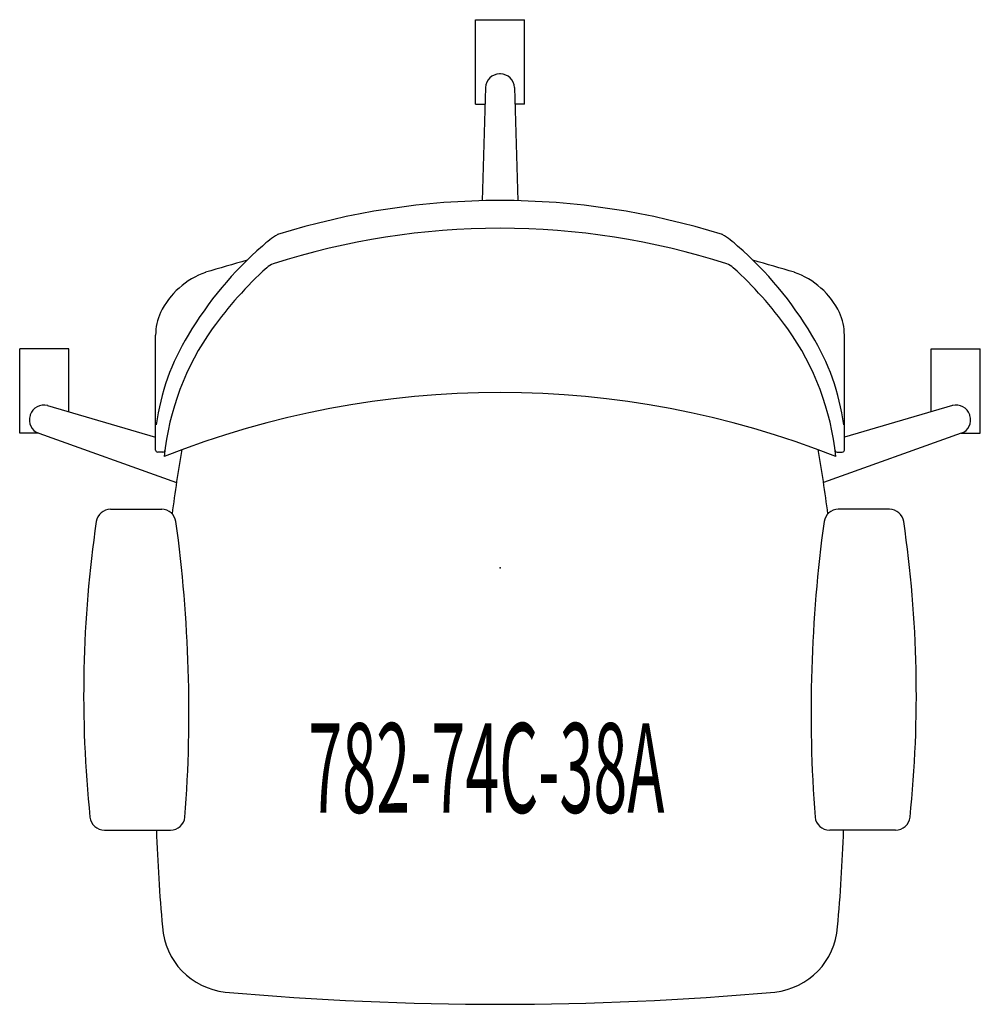
# Model space of a CAD drawing. Units: inches. Extents: x -13.4 to 13.4, y -12.2 to 15.3.
import ezdxf
from ezdxf.enums import TextEntityAlignment as Align

# ---------------------------------------------------------------- set-up
doc = ezdxf.new("R2010")
doc.units = ezdxf.units.IN
doc.header["$MEASUREMENT"] = 0
doc.layers.add('AFUCH-P', color=2, linetype='Continuous')
doc.layers.add('AFUCH-P-TN', color=2, linetype='Continuous')

msp = doc.modelspace()

# ---------------------------------------------------------------- linework, layer by layer
at = {"layer": 'AFUCH-P'}
for p, q in [((-0.683, 12.937), (-0.683, 15.294)), ((-0.683, 15.294), (0.683, 15.294)), ((0.683, 12.937), (0.683, 15.294)), ((-0.405, 13.398), (-0.499, 10.242)), ((0.405, 13.398), (0.499, 10.242)), ((-0.683, 12.937), (-0.419, 12.937)), ((0.683, 12.937), (0.419, 12.937)), ((-9.606, 3.286), (-9.606, 6.492)), ((9.606, 3.286), (9.606, 6.492)), ((-13.397, 3.756), (-13.397, 6.114)), ((-12.03, 6.114), (-13.397, 6.114)), ((-12.03, 4.354), (-12.03, 6.114)), ((12.03, 4.354), (12.03, 6.114)), ((12.03, 6.114), (13.397, 6.114)), ((13.397, 3.756), (13.397, 6.114)), ((-12.617, 4.525), (-9.606, 3.646)), ((12.617, 4.525), (9.606, 3.646)), ((-12.87, 3.756), (-13.397, 3.756)), ((-12.867, 3.755), (-9.021, 2.377)), ((12.867, 3.755), (9.021, 2.377)), ((12.87, 3.756), (13.397, 3.756)), ((-9.403, 3.227), (-9.547, 3.227)), ((9.403, 3.227), (9.547, 3.227)), ((-10.868, 1.632), (-9.434, 1.636)), ((10.868, 1.632), (9.434, 1.636)), ((-11.034, -7.321), (-9.198, -7.321)), ((11.034, -7.321), (9.198, -7.321))]:
    msp.add_line(p, q, dxfattribs=at)
for centre, radius, start, end in [((-0.011, 13.386), 0.394, 90.0486, 178.2855), ((0, 0), 13.78, 89.9512, 90.0488), ((0.011, 13.386), 0.394, 1.7145, 89.9514), ((0, -10.417), 20.667, 72.5382, 107.4618), ((0, -11.069), 20.545, 72.0719, 107.9281), ((-5.1, 7.391), 2.202, 120.0017, 133.9067), ((5.1, 7.391), 2.202, 46.0933, 59.9983), ((0.117, 1.249), 10.258, 131.1093, 149.2488), ((-0.117, 1.249), 10.258, 30.7512, 48.8907), ((5.342, -36.287), 46.549, 105.4473, 106.9291), ((-5.342, -36.287), 46.549, 73.0709, 74.5527), ((-7.478, 6.156), 2.213, 109.3748, 154.1302), ((1.066, 0.084), 11.227, 132.4115, 144.0678), ((-6.169, 8.004), 0.5, 108.1067, 132.4115), ((6.169, 8.004), 0.5, 47.5885, 71.8933), ((-1.066, 0.084), 11.227, 35.9322, 47.5885), ((7.478, 6.156), 2.213, 25.8698, 70.6252), ((-8.032, 6.48), 1.575, 155.9167, 179.537), ((8.032, 6.48), 1.575, 0.463, 24.0833), ((-1.984, 2.368), 7.418, 144.5288, 174.2714), ((1.984, 2.368), 7.418, 5.7286, 35.4712), ((-3.179, 3.126), 6.466, 148.6061, 172.2907), ((3.179, 3.126), 6.466, 7.7093, 31.3939), ((0, -20.601), 25.491, 68.4469, 111.5531), ((-12.727, 4.147), 0.394, 73.7145, 161.9514), ((12.727, 4.147), 0.394, 18.0486, 106.2855), ((-12.734, 4.126), 0.394, 162.0486, 250.2855), ((0, 0), 13.78, 161.9512, 162.0488), ((12.734, 4.126), 0.394, 289.7145, 17.9514), ((0, 0), 13.78, 17.9512, 18.0488), ((42.251, -5.455), 51.869, 170.2842, 172.2854), ((-42.251, -5.455), 51.869, 7.7146, 9.7158), ((-9.547, 3.286), 0.0591, 180, 270), ((-9.403, 3.286), 0.0594, 270.0855, 345.4249), ((9.403, 3.286), 0.0594, 194.5751, 269.9145), ((9.547, 3.286), 0.0591, 270, 0), ((-10.86, 1.224), 0.408, 90.7528, 170.7641), ((-9.441, 1.224), 0.408, 9.2359, 89.2472), ((9.441, 1.224), 0.408, 90.7528, 170.7641), ((10.86, 1.224), 0.408, 9.2359, 89.2472), ((21.857, -3.542), 33.47, 171.7033, 185.8593), ((-48.015, -4.029), 39.338, 355.7294, 7.7683), ((48.015, -4.029), 39.338, 172.2317, 184.2706), ((-21.857, -3.542), 33.47, 354.1407, 8.2967), ((-11.03, -6.91), 0.411, 186.7635, 269.4163), ((-9.196, -6.91), 0.411, 270.5837, 353.2365), ((9.196, -6.91), 0.411, 186.7635, 269.4163), ((11.03, -6.91), 0.411, 270.5837, 353.2365), ((42.251, -5.455), 51.869, 182.0621, 185.0506), ((-42.251, -5.455), 51.869, 354.9494, 357.9379), ((-7.461, -9.887), 1.96, 183.9181, 264.0917), ((7.461, -9.887), 1.96, 275.9083, 356.0819), ((0, 73.51), 85.69, 264.86949, 275.13051)]:
    msp.add_arc(centre, radius, start, end, dxfattribs=at)
msp.add_point((0, 0), dxfattribs=at)

# ---------------------------------------------------------------- texts
at = {"layer": 'AFUCH-P-TN', "width": 0.5}
msp.add_text('782-74C-38A', height=2.5, dxfattribs=at).set_placement((-0.379, -6.836), align=Align.CENTER)

doc.saveas('drawing.dxf')
